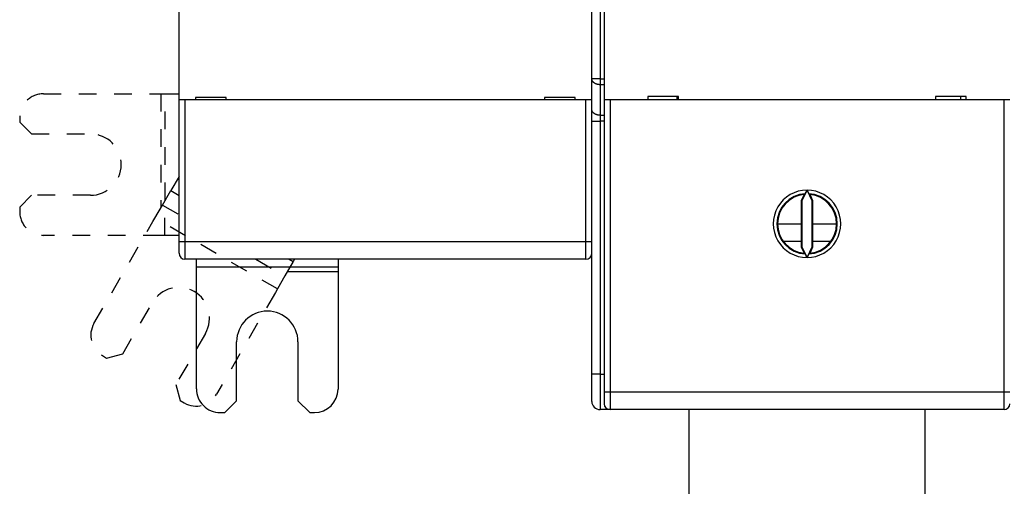
# Model space of a CAD drawing. Extents: x 77 to 594, y 0 to 401.
# Drawn here: x 356 to 440, y 98 to 138 of the extents above; entities that cross this region are included whole.
import ezdxf

# ---------------------------------------------------------------- set-up
doc = ezdxf.new("R2010")
doc.units = 0
doc.linetypes.add('HIDDEN', pattern=[4.5, 1.5, -1.5, 1.5])
doc.linetypes.add('HIDDENNEW0', pattern=[4.5, 1.5, -1.5, 1.5])
doc.layers.add('MUOTOVIIVAT', color=40, linetype='HIDDENNEW0')
doc.layers.add('TANGVIIVATNONDEF', color=3, linetype='HIDDENNEW0')

msp = doc.modelspace()

# ---------------------------------------------------------------- linework, layer by layer
at = {"layer": 'MUOTOVIIVAT', "color": 40, "linetype": 'CONTINUOUS'}
for p, q in [((404.70803, 133.02717), (404.70803, 202.44728)), ((369.70803, 131.24171), (369.70803, 139.34171)), ((405.75803, 139.33722), (405.75803, 131.23722)), ((404.70803, 130.43722), (404.70803, 133.02717)), ((369.70803, 119.24171), (369.70803, 131.24171)), ((370.20803, 131.24171), (369.70803, 131.24171)), ((404.20803, 131.24171), (370.20803, 131.24171)), ((373.70803, 131.44171), (371.10803, 131.44171)), ((371.10803, 131.44171), (371.10803, 131.24171)), ((373.70803, 131.24171), (373.70803, 131.44171)), ((403.30803, 131.44171), (400.70803, 131.44171)), ((400.70803, 131.44171), (400.70803, 131.24171)), ((403.30803, 131.24171), (403.30803, 131.44171)), ((404.70803, 131.24171), (404.20803, 131.24171)), ((406.25803, 131.23722), (405.75803, 131.23722)), ((405.75803, 131.23722), (405.75803, 106.48722)), ((439.65803, 131.23722), (406.25803, 131.23722)), ((409.45803, 131.53722), (409.45803, 131.23722)), ((412.05803, 131.53722), (409.45803, 131.53722)), ((411.95803, 131.23722), (411.95803, 131.53722)), ((412.05803, 131.23722), (412.05803, 131.53722)), ((436.45803, 131.53722), (433.85803, 131.53722)), ((433.85803, 131.53722), (433.85803, 131.23722)), ((435.95803, 131.53722), (435.95803, 131.23722)), ((436.45803, 131.23722), (436.45803, 131.53722)), ((440.15803, 131.23722), (439.65803, 131.23722)), ((404.70803, 129.44728), (404.70803, 130.43722)), ((404.70803, 107.98722), (404.70803, 129.44728)), ((422.95744, 123.59677), (422.52789, 122.67309)), ((423.3882, 122.67309), (422.95744, 123.59677)), ((422.70804, 123.22467), (422.45803, 122.68854)), ((423.458, 122.68854), (423.20805, 123.22467)), ((422.45803, 122.68854), (422.52789, 122.67309)), ((422.45803, 122.68854), (422.45803, 118.7859)), ((422.52789, 122.67309), (422.52789, 118.80135)), ((423.458, 122.68854), (423.3882, 122.67309)), ((423.3882, 118.80135), (423.3882, 122.67309)), ((423.458, 118.7859), (423.458, 122.68854)), ((420.45805, 120.73725), (422.45803, 120.73725)), ((423.458, 120.73725), (425.45804, 120.73725)), ((369.70803, 118.24171), (369.70803, 119.24171)), ((422.45803, 119.23722), (420.95803, 119.23722)), ((422.45803, 118.7859), (422.52789, 118.80135)), ((422.45803, 118.7859), (422.70804, 118.24977)), ((422.52789, 118.80135), (422.95744, 117.87767)), ((422.95744, 117.87767), (423.3882, 118.80135)), ((423.20805, 118.24977), (423.458, 118.7859)), ((423.458, 118.7859), (423.3882, 118.80135)), ((424.95803, 119.23722), (423.45803, 119.23722)), ((404.20803, 117.74171), (370.20803, 117.74171)), ((371.19976, 117.06095), (371.20042, 117.74172)), ((379.04478, 117.74171), (379.3941, 117.53958)), ((379.51108, 117.74171), (379.39412, 117.53957)), ((383.20041, 117.74171), (383.19975, 117.04952)), ((371.19942, 116.7074), (371.19976, 117.06095)), ((383.19975, 117.04954), (371.19976, 117.06095)), ((383.19975, 117.04952), (383.19941, 116.69597)), ((371.18992, 106.74105), (371.19942, 116.7074)), ((378.90836, 116.70006), (383.19942, 116.69594)), ((383.19941, 116.69597), (383.18992, 106.72961)), ((374.58897, 105.73781), (374.59373, 110.7378)), ((379.79373, 110.73285), (379.78896, 105.73285)), ((404.70803, 105.68722), (404.70803, 107.98722)), ((405.75803, 106.48722), (405.75803, 105.48722)), ((373.58801, 104.73876), (374.58897, 105.73781)), ((379.78896, 105.73285), (380.78801, 104.7319)), ((373.18801, 104.73914), (373.58801, 104.73876)), ((380.78801, 104.7319), (381.18801, 104.73152)), ((406.20803, 104.98722), (405.40803, 104.98722)), ((406.20803, 104.98973), (406.20803, 104.98722)), ((439.65803, 104.98722), (406.25803, 104.98722)), ((412.95803, 81.73723), (412.95803, 104.98722)), ((432.95803, 104.98722), (432.95803, 81.73723))]:
    msp.add_line(p, q, dxfattribs=at)
at = {"layer": 'MUOTOVIIVAT', "color": 40, "linetype": 'HIDDEN'}
for p, q in [((358.20737, 131.75981), (368.17372, 131.75031)), ((368.17372, 131.75028), (368.16452, 122.09253)), ((368.17372, 131.75031), (368.52728, 131.74997)), ((368.51585, 119.74997), (368.52726, 131.74995)), ((368.52728, 131.74997), (369.70803, 131.74885)), ((356.20546, 129.76172), (356.20508, 129.36172)), ((356.20508, 129.36172), (357.20413, 128.36076)), ((357.20413, 128.36076), (362.20413, 128.356)), ((369.70803, 124.76009), (369.00754, 123.54947)), ((357.19917, 123.16077), (356.19822, 122.16172)), ((362.19917, 123.156), (357.19917, 123.16077)), ((368.29927, 122.3254), (369.00754, 123.54947)), ((369.00755, 123.54946), (369.70803, 123.14416)), ((356.19822, 122.16172), (356.19784, 121.76172)), ((367.66434, 121.22809), (368.29927, 122.3254)), ((368.29925, 122.32542), (369.70803, 121.51026)), ((367.48727, 120.92207), (367.66434, 121.22809)), ((378.0509, 115.21818), (367.66434, 121.22812)), ((362.49587, 112.2957), (367.48727, 120.92207)), ((368.16229, 119.75032), (358.19593, 119.75982)), ((368.51584, 119.74998), (368.16229, 119.75032)), ((369.70803, 119.74884), (368.51584, 119.74998)), ((376.22101, 117.74171), (378.68586, 116.31548)), ((379.39412, 117.53957), (378.68585, 116.3155)), ((378.68585, 116.3155), (378.05092, 115.21819)), ((378.05092, 115.21819), (377.87385, 114.91217)), ((377.87385, 114.91217), (372.88245, 106.2858)), ((364.93791, 109.72735), (367.44203, 114.05509)), ((371.94288, 111.4508), (369.43876, 107.12306)), ((363.22531, 109.56296), (363.57153, 109.36263)), ((363.57153, 109.36263), (364.93791, 109.72735)), ((369.43876, 107.12306), (369.80348, 105.75669)), ((369.80348, 105.75669), (370.1497, 105.55636))]:
    msp.add_line(p, q, dxfattribs=at)
at = {"layer": 'MUOTOVIIVAT', "color": 40, "linetype": 'CONTINUOUS'}
for points in [[(422.80548, 123.29242), (422.80615, 123.293, 0.04554715), (422.80697, 123.29393, 0.02330308), (422.80795, 123.29521, 0.01340909), (422.80909, 123.29684, 0.00864203), (422.81038, 123.2988, 0.0059966), (422.81181, 123.30108, 0.00445903), (422.81338, 123.30368, 0.00341952), (422.81509, 123.30658, 0.00271976), (422.81694, 123.30978, 0.00220792), (422.81891, 123.31326, 0.00183802), (422.821, 123.31703, 0.00155092), (422.82322, 123.32105, 0.0013317), (422.82555, 123.32535, 0.00115519), (422.82798, 123.32988, 0.00101525), (422.83053, 123.33466, 0.00089951), (422.83317, 123.33967, 0.00080505), (422.83591, 123.34491, 0.00072546), (422.83874, 123.35035, 0.00065906), (422.84167, 123.356, 0.00060224), (422.84467, 123.36184, 0.00055392), (422.84775, 123.36787, 0.00051251), (422.85091, 123.37407, 0.0004772), (422.85414, 123.38044, 0.00044548), (422.85743, 123.38697, 0.00041678), (422.86078, 123.39364, 0.00039631), (422.86419, 123.40046, 0.00038355), (422.86765, 123.40741, 0.00037712), (422.87117, 123.41448, 0.00037917), (422.87474, 123.42169, 0.00037849), (422.87835, 123.42902, 0.00037946), (422.88201, 123.43648, 0.00037905), (422.88571, 123.44405, 0.00038121), (422.88946, 123.45174, 0.00038237), (422.89324, 123.45953, 0.00038638), (422.89706, 123.46744, 0.00038682), (422.90092, 123.47545, 0.00038791), (422.9048, 123.48356, 0.00039449), (422.90873, 123.49177, 0.00040878), (422.91268, 123.5001, 0.00039829), (422.91665, 123.50848, 0.00037298), (422.92062, 123.51689, 0.00042206), (422.92468, 123.52553, 0.00051976), (422.92885, 123.53447, 0.0003875), (422.93278, 123.54292, 0.00010983), (422.93635, 123.55059, 0.00057791), (422.94096, 123.5606, 0.00102411), (422.94808, 123.57621, 0.0004932), (422.95744, 123.59677, 0.0002556)], [(422.95744, 123.59677), (422.95963, 123.59206, 0.00011966), (422.96183, 123.58737, 0.00012062), (422.96402, 123.58269, 0.00012116), (422.96621, 123.57802, 0.00012119), (422.96839, 123.57338, 0.00012149), (422.97056, 123.56875, 0.00012185), (422.97273, 123.56414, 0.0001223), (422.9749, 123.55954, 0.00012268), (422.97706, 123.55497, 0.00012319), (422.97921, 123.55041, 0.00012367), (422.98135, 123.54587, 0.00012427), (422.98349, 123.54135, 0.00012483), (422.98563, 123.53686, 0.00012553), (422.98775, 123.53238, 0.00012618), (422.98987, 123.52792, 0.00012697), (422.99198, 123.52349, 0.00012771), (422.99409, 123.51907, 0.0001286), (422.99618, 123.51468, 0.00012945), (422.99827, 123.51032, 0.00013045), (423.00035, 123.50597, 0.0001314), (423.00242, 123.50165, 0.00013251), (423.00448, 123.49735, 0.00013359), (423.00654, 123.49308, 0.00013481), (423.00858, 123.48883, 0.00013599), (423.01062, 123.48461, 0.00013737), (423.01264, 123.48041, 0.00013878), (423.01466, 123.47625, 0.00014017), (423.01666, 123.4721, 0.00014134), (423.01866, 123.46799, 0.00014338), (423.02064, 123.4639, 0.00014616), (423.02261, 123.45984, 0.00014644), (423.02458, 123.45581, 0.00014369), (423.02653, 123.45181, 0.00015163), (423.02847, 123.44784, 0.00017127), (423.0304, 123.44389, 0.00015021), (423.03231, 123.43998, 0.00008326), (423.0342, 123.43613, 0.00017672), (423.03611, 123.43225, 0.00044259), (423.03804, 123.42833, 0.00010019), (423.03985, 123.42465, -0.0010065), (423.04148, 123.42131, 0.00050014), (423.04355, 123.41718, 0.00367081), (423.04626, 123.41186, -0.00032746), (423.04719, 123.40984, -0.15255773), (423.04549, 123.41264, 0.0053903), (423.05078, 123.40264, 0.0132288), (423.07313, 123.36134, 0.00063041), (423.11055, 123.29242, 0.00017184)], [(422.70804, 123.22467), (422.71125, 123.22695, -0.0001699), (422.71446, 123.22922, -0.00016977), (422.71767, 123.2315, -0.00016964), (422.72089, 123.23377, -0.00016951), (422.72411, 123.23605, -0.00016938), (422.72733, 123.23832, -0.00016926), (422.73055, 123.24059, -0.00016913), (422.73378, 123.24285, -0.00016899), (422.73701, 123.24512, -0.00016887), (422.74024, 123.24739, -0.00016877), (422.74348, 123.24965, -0.0001686), (422.74672, 123.25191, -0.00016839), (422.74996, 123.25418, -0.00016838), (422.7532, 123.25644, -0.00016855), (422.75645, 123.2587, -0.000168), (422.7597, 123.26095, -0.00016685), (422.76295, 123.26321, -0.00016817), (422.76621, 123.26546, -0.00017144), (422.76947, 123.26772, -0.00016644), (422.77272, 123.26997, -0.0001553), (422.77596, 123.2722, -0.00017128), (422.77925, 123.27447, -0.00020398), (422.78263, 123.27679, -0.0001547), (422.78579, 123.27897, -0.0000531), (422.78866, 123.28093, -0.000218), (422.79235, 123.28346, -0.00037454), (422.79803, 123.28734, -0.00018289), (422.80548, 123.29242, -0.00009687)], [(423.20805, 123.22467), (423.20484, 123.22695, 0.00016872), (423.20163, 123.22922, 0.00016859), (423.19841, 123.2315, 0.00016847), (423.19519, 123.23377, 0.00016834), (423.19197, 123.23605, 0.00016821), (423.18875, 123.23832, 0.00016809), (423.18552, 123.24059, 0.00016796), (423.18229, 123.24285, 0.00016783), (423.17906, 123.24512, 0.00016771), (423.17583, 123.24739, 0.00016761), (423.17259, 123.24965, 0.00016745), (423.16935, 123.25191, 0.00016724), (423.1661, 123.25418, 0.00016723), (423.16286, 123.25644, 0.00016741), (423.15961, 123.2587, 0.00016686), (423.15636, 123.26095, 0.00016572), (423.15311, 123.26321, 0.00016703), (423.14985, 123.26546, 0.00017029), (423.14658, 123.26772, 0.00016532), (423.14333, 123.26997, 0.00015426), (423.14009, 123.2722, 0.00017013), (423.13679, 123.27447, 0.00020261), (423.13342, 123.27679, 0.00015367), (423.13025, 123.27897, 0.00005275), (423.12738, 123.28093, 0.00021654), (423.12369, 123.28346, 0.00037205), (423.11801, 123.28734, 0.00018168), (423.11055, 123.29242, 0.00009623)], [(422.80548, 118.18202), (422.80219, 118.18426, -0.0001633), (422.79891, 118.1865, -0.00016342), (422.79563, 118.18874, -0.00016356), (422.79235, 118.19098, -0.00016368), (422.78907, 118.19323, -0.00016381), (422.78579, 118.19547, -0.00016394), (422.78252, 118.19772, -0.00016407), (422.77925, 118.19997, -0.00016419), (422.77599, 118.20222, -0.00016433), (422.77272, 118.20447, -0.00016448), (422.76946, 118.20672, -0.00016458), (422.76621, 118.20898, -0.00016462), (422.76295, 118.21123, -0.00016487), (422.7597, 118.21349, -0.00016529), (422.75645, 118.21575, -0.00016501), (422.7532, 118.21801, -0.00016413), (422.74996, 118.22027, -0.00016569), (422.74672, 118.22253, -0.00016917), (422.74347, 118.2248, -0.0001645), (422.74024, 118.22706, -0.00015372), (422.73704, 118.2293, -0.00016978), (422.73378, 118.23159, -0.00020255), (422.73045, 118.23393, -0.00015389), (422.72733, 118.23612, -0.00005287), (422.72451, 118.23811, -0.00021724), (422.72089, 118.24067, -0.00037437), (422.71532, 118.24461, -0.0001833), (422.70804, 118.24977, -0.0000972)], [(422.95744, 117.87767), (422.95531, 117.88238, 0.00023901), (422.95318, 117.88707, 0.00024199), (422.95106, 117.89175, 0.00024183), (422.94894, 117.89642, 0.00023807), (422.94682, 117.90106, 0.00023577), (422.9447, 117.90569, 0.00023384), (422.94258, 117.9103, 0.00023221), (422.94047, 117.9149, 0.00022995), (422.93836, 117.91948, 0.00022829), (422.93626, 117.92403, 0.00022624), (422.93416, 117.92857, 0.00022471), (422.93206, 117.93309, 0.00022273), (422.92997, 117.93759, 0.0002213), (422.92788, 117.94207, 0.00021943), (422.9258, 117.94652, 0.00021809), (422.92372, 117.95096, 0.00021632), (422.92165, 117.95537, 0.00021509), (422.91958, 117.95976, 0.00021341), (422.91752, 117.96413, 0.00021228), (422.91547, 117.96848, 0.0002107), (422.91342, 117.9728, 0.00020966), (422.91138, 117.9771, 0.00020819), (422.90935, 117.98137, 0.00020725), (422.90732, 117.98562, 0.00020585), (422.90531, 117.98984, 0.00020504), (422.9033, 117.99403, 0.00020384), (422.9013, 117.9982, 0.00020301), (422.89931, 118.00235, 0.00020152), (422.89732, 118.00646, 0.00020131), (422.89535, 118.01055, 0.00020146), (422.89339, 118.01461, 0.00019934), (422.89143, 118.01864, 0.00019364), (422.88949, 118.02264, 0.00019949), (422.88756, 118.02661, 0.00021691), (422.88563, 118.03056, 0.00019251), (422.88372, 118.03447, 0.00012074), (422.88184, 118.03832, 0.0002145), (422.87994, 118.0422, 0.00048308), (422.878, 118.04612, 0.00012955), (422.87619, 118.0498, -0.00099857), (422.87457, 118.05314, 0.00053389), (422.8725, 118.05727, 0.00373806), (422.86979, 118.06259, -0.00031915), (422.86886, 118.06461, -0.15395902), (422.87057, 118.06181, 0.00541973), (422.86528, 118.07181, 0.01332864), (422.84292, 118.1131, 0.00063505), (422.80548, 118.18202, 0.00017322)], [(423.11055, 118.18202), (423.10989, 118.18144, 0.0456242), (423.10907, 118.18051, 0.02328829), (423.10809, 118.17923, 0.01338334), (423.10696, 118.17761, 0.00861951), (423.10567, 118.17564, 0.0059783), (423.10424, 118.17337, 0.0044442), (423.10266, 118.17077, 0.0034075), (423.10095, 118.16787, 0.00270994), (423.09911, 118.16467, 0.00219982), (423.09714, 118.16119, 0.00183129), (423.09505, 118.15742, 0.00154527), (423.09284, 118.15339, 0.00132695), (423.09051, 118.1491, 0.00115116), (423.08807, 118.14457, 0.00101185), (423.08553, 118.13978, 0.00089663), (423.08288, 118.13478, 0.00080263), (423.08014, 118.12954, 0.0007234), (423.07731, 118.1241, 0.00065734), (423.07439, 118.11845, 0.00060084), (423.07139, 118.11261, 0.00055288), (423.0683, 118.10658, 0.00051158), (423.06515, 118.10038, 0.00047617), (423.06192, 118.09401, 0.00044509), (423.05863, 118.08748, 0.00041786), (423.05528, 118.08081, 0.00039532), (423.05187, 118.07399, 0.00037674), (423.0484, 118.06704, 0.00036125), (423.04488, 118.05997, 0.00034883), (423.04132, 118.05276, 0.0003368), (423.0377, 118.04543, 0.0003261), (423.03403, 118.03797, 0.00031585), (423.03032, 118.0304, 0.00030683), (423.02656, 118.02271, 0.00029855), (423.02276, 118.01492, 0.00029169), (423.01892, 118.00701, 0.00028383), (423.01504, 117.999, 0.00027601), (423.01112, 117.99089, 0.00027254), (423.00717, 117.98268, 0.00027298), (423.00317, 117.97435, 0.00026011), (422.99915, 117.96597, 0.00023886), (422.99513, 117.95756, 0.00026031), (422.99101, 117.94891, 0.00030675), (422.98676, 117.93997, 0.00022818), (422.98275, 117.93153, 0.0000749), (422.97912, 117.92385, 0.00032033), (422.9744, 117.91384, 0.00054279), (422.96707, 117.89823, 0.00025966), (422.95744, 117.87767, 0.00013568)], [(423.11055, 118.18202), (423.11384, 118.18426, 0.0001622), (423.11713, 118.1865, 0.00016232), (423.12041, 118.18874, 0.00016245), (423.12369, 118.19098, 0.00016258), (423.12697, 118.19323, 0.00016271), (423.13025, 118.19547, 0.00016283), (423.13352, 118.19772, 0.00016296), (423.13679, 118.19997, 0.00016307), (423.14006, 118.20222, 0.00016321), (423.14333, 118.20447, 0.00016336), (423.14659, 118.20672, 0.00016346), (423.14985, 118.20898, 0.0001635), (423.1531, 118.21123, 0.00016374), (423.15636, 118.21349, 0.00016416), (423.15961, 118.21575, 0.00016388), (423.16286, 118.21801, 0.000163), (423.1661, 118.22027, 0.00016454), (423.16935, 118.22253, 0.000168), (423.17259, 118.2248, 0.00016336), (423.17583, 118.22706, 0.00015265), (423.17903, 118.2293, 0.0001686), (423.18229, 118.23159, 0.00020113), (423.18562, 118.23393, 0.00015282), (423.18875, 118.23612, 0.00005251), (423.19157, 118.23811, 0.00021573), (423.19519, 118.24067, 0.00037175), (423.20076, 118.24461, 0.00018201), (423.20805, 118.24977, 0.00009651)]]:
    msp.add_lwpolyline(points, format="xyb", dxfattribs=at)
at = {"layer": 'MUOTOVIIVAT', "color": 40, "linetype": 'HIDDEN'}
for centre, radius, start, end in [((358.20546, 129.75981), 2, 89.945396, 179.9454), ((362.20165, 125.756), 2.6, 269.9454, 449.9454), ((358.19784, 121.75981), 2, 179.9454, 269.9454), ((369.69246, 112.75295), 2.6, 329.9454, 509.9454), ((364.22696, 111.29405), 2, 149.9454, 239.9454), ((371.15135, 107.28745), 2, 239.9454, 329.9454)]:
    msp.add_arc(centre, radius, start, end, dxfattribs=at)
at = {"layer": 'MUOTOVIIVAT', "color": 40, "linetype": 'CONTINUOUS'}
for centre, radius, start, end in [((422.95803, 120.73722), 2.85955, 89.988676, 270.01132), ((422.95803, 120.73722), 2.85955, 269.98868, 450.01132), ((422.95803, 120.73722), 2.5, 95.73917, 264.26083), ((422.95803, 120.67696), 2.55, 95.73688, 123.55481), ((422.95803, 120.73722), 2.5, 275.73917, 444.26083), ((422.95803, 120.67696), 2.55, 56.445192, 67.781775), ((422.95803, 120.67696), 2.55, 135.61829, 145.05909), ((422.95803, 120.67696), 2.55, 34.944083, 44.379155), ((370.20803, 118.24171), 0.5, 180, 270), ((404.20803, 118.24171), 0.5, 270, 360), ((377.19373, 110.73533), 2.6, 359.9454, 539.9454), ((373.18992, 106.73914), 2, 179.9454, 269.9454), ((381.18992, 106.73152), 2, 269.9454, 359.9454), ((405.40803, 105.68722), 0.7, 180, 270), ((406.25803, 105.48722), 0.5, 180, 270), ((439.65803, 105.48722), 0.5, 270, 360)]:
    msp.add_arc(centre, radius, start, end, dxfattribs=at)
at = {"layer": 'TANGVIIVATNONDEF', "color": 3, "linetype": 'CONTINUOUS'}
for p, q in [((405.40803, 202.44727), (405.40803, 133.02718)), ((405.40803, 133.02718), (404.70803, 133.02718)), ((405.40803, 133.02718), (405.40803, 132.53221)), ((405.40803, 133.02718), (405.75803, 133.02717)), ((405.40803, 132.53221), (405.40803, 129.94225)), ((405.75803, 132.5322), (405.40803, 132.53221)), ((370.20805, 131.24169), (370.20805, 119.2417)), ((404.20802, 119.2417), (404.20802, 131.24169)), ((406.25803, 131.2372), (406.25803, 106.48721)), ((439.658, 106.48721), (439.658, 131.2372)), ((404.70803, 129.44728), (405.40803, 129.44728)), ((405.40803, 129.94225), (405.40803, 129.44728)), ((405.40803, 129.94225), (405.75803, 129.94225)), ((405.40803, 129.44728), (405.40803, 107.98724)), ((405.75803, 129.44728), (405.40803, 129.44728)), ((369.70804, 119.2417), (370.20805, 119.2417)), ((370.20805, 119.2417), (404.20802, 119.2417)), ((370.20805, 119.2417), (370.20805, 117.74172)), ((404.20802, 119.2417), (404.70803, 119.2417)), ((404.20802, 117.74172), (404.20802, 119.2417)), ((405.40803, 107.98724), (404.70803, 107.98724)), ((405.40803, 107.98724), (405.40803, 104.98723)), ((405.40803, 107.98724), (405.75803, 107.98722)), ((405.75802, 106.48721), (406.25803, 106.48721)), ((406.25803, 106.48721), (439.658, 106.48721)), ((406.25803, 106.48721), (406.25803, 104.98723)), ((439.658, 106.48721), (440.15801, 106.48721)), ((439.658, 104.98723), (439.658, 106.48721))]:
    msp.add_line(p, q, dxfattribs=at)
for points in [[(405.40803, 132.53221), (405.37467, 132.53276, -0.00905582), (405.34087, 132.53449, -0.0086184), (405.30659, 132.53745, -0.00852987), (405.27198, 132.54165, -0.0089531), (405.23719, 132.54719, -0.00921691), (405.20236, 132.55405, -0.00944517), (405.16764, 132.56232, -0.00966912), (405.13317, 132.57196, -0.00999853), (405.09915, 132.58302, -0.01029858), (405.0657, 132.59543, -0.01065373), (405.03302, 132.60924, -0.01100204), (405.00125, 132.62436, -0.01139865), (404.97058, 132.64078, -0.01181433), (404.94112, 132.6584, -0.01226924), (404.91307, 132.67719, -0.01271051), (404.88649, 132.69703, -0.0131142), (404.86158, 132.71785, -0.01370364), (404.83835, 132.73954, -0.01440756), (404.81698, 132.76206, -0.0146145), (404.79745, 132.78511, -0.01424009), (404.7799, 132.80858, -0.01588517), (404.76425, 132.83283, -0.01896906), (404.75057, 132.85794, -0.0155017), (404.73893, 132.88175, -0.00689015), (404.72943, 132.90343, -0.0210465), (404.72138, 132.93098, -0.03673819), (404.71423, 132.97278, -0.01932878), (404.70803, 133.02718, -0.01071286)], [(405.40803, 129.94225), (405.37467, 129.94279, -0.00905555), (405.34087, 129.94453, -0.00861814), (405.30659, 129.94749, -0.0085296), (405.27198, 129.95168, -0.00895281), (405.23719, 129.95723, -0.0092166), (405.20236, 129.96409, -0.00944485), (405.16764, 129.97236, -0.00966879), (405.13317, 129.982, -0.00999817), (405.09915, 129.99306, -0.01029821), (405.0657, 130.00547, -0.01065335), (405.03302, 130.01929, -0.01100166), (405.00125, 130.0344, -0.01139827), (404.97058, 130.05082, -0.01181394), (404.94112, 130.06844, -0.01226885), (404.91307, 130.08724, -0.01271013), (404.88649, 130.10707, -0.01311383), (404.86158, 130.12789, -0.0137033), (404.83835, 130.14959, -0.01440724), (404.81698, 130.1721, -0.01461422), (404.79745, 130.19516, -0.01423987), (404.7799, 130.21862, -0.01588499), (404.76425, 130.24287, -0.01896893), (404.75057, 130.26798, -0.01550168), (404.73893, 130.29179, -0.00689016), (404.72943, 130.31347, -0.0210466), (404.72138, 130.34102, -0.03673867), (404.71423, 130.38282, -0.01932917), (404.70803, 130.43722, -0.01071311)]]:
    msp.add_lwpolyline(points, format="xyb", dxfattribs=at)
for start, end in [(93.415939, 266.58406), (273.41594, 446.58406)]:
    msp.add_arc((422.95803, 120.73722), 2.55973, start, end, dxfattribs=at)

doc.saveas('drawing.dxf')
